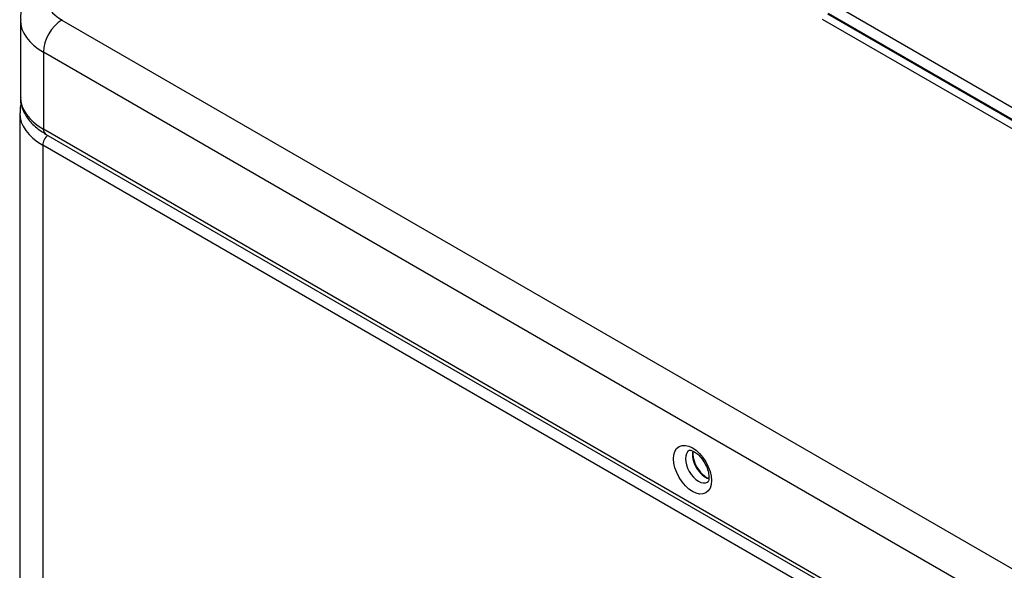
# Model space of a CAD drawing. Units: millimetres. Extents: x 0 to 7518, y 0 to 5362.
# Drawn here: x 3266 to 3397, y 4350 to 4423 of the extents above; entities that cross this region are included whole.
import ezdxf

# ---------------------------------------------------------------- set-up
doc = ezdxf.new("R2010")
doc.units = ezdxf.units.MM
doc.layers.add('LG-Product', color=3, linetype='Continuous')

msp = doc.modelspace()

# ---------------------------------------------------------------- linework, layer by layer
at = {"layer": 'LG-Product', "linetype": 'Continuous'}
for p, q in [((3374.5, 4425.37), (3728.44, 4221.02)), ((3265.68, 4423.45), (3265.68, 4413.17)), ((3271.23, 4423.45), (3726.61, 4160.54)), ((3726.76, 4219.14), (3372.72, 4423.54)), ((3373.42, 4424.28), (3727.46, 4219.88)), ((3727.46, 4219.98), (3373.52, 4424.33)), ((3268.76, 4419.17), (3268.76, 4408.88)), ((3724.13, 4156.26), (3268.76, 4419.17)), ((3265.58, 4411.05), (3265.58, 3964.33)), ((3724.13, 4145.97), (3268.76, 4408.88)), ((3269.05, 4408.24), (3724.42, 4145.33)), ((3573.27, 4230.9), (3268.66, 4406.77)), ((3268.66, 4406.77), (3268.66, 3960.04)), ((3357.4, 4361.78), (3357.41, 4361.78))]:
    msp.add_line(p, q, dxfattribs=at)
for centre, major_axis, start_param, end_param in [((3276.18, 4426.31), (-7, 0), 5.497787, 7.068583), ((3276.18, 4423.45), (10.5, 0), 3.143311, 3.926991), ((3271.23, 4420.6), (1.75, 3.03), 0.785398, 2.356194), ((3276.18, 4413.17), (10.5, 0), 3.141593, 3.926991), ((3276.08, 4411.05), (10.5, 0), 3.146452, 3.926991), ((3269.45, 4407.22), (-0.56, -0.97), 4.061197, 5.497787), ((3269.75, 4409.45), (-0.7, -1.21), 5.497787, 6.283227), ((3356.17, 4363.9), (1.22, -2.12), 3.148071, 6.283185), ((3357.11, 4364.44), (1.22, -2.12), 3.664275, 5.766197), ((3357.26, 4364.53), (-1.3, 2.24), 0.61634, 2.525841)]:
    msp.add_ellipse(centre, major_axis=major_axis, ratio=0.57735, start_param=start_param, end_param=end_param, dxfattribs=at)
msp.add_ellipse((3355.38, 4363.44), major_axis=(-1.79, 3.09), ratio=0.57735, dxfattribs=at)
for points, knots in [([(3269.48, 4429.34), (3269.09, 4429.12), (3268.16, 4428.49), (3266.92, 4427.27), (3266.03, 4425.63), (3265.64, 4424.29), (3265.71, 4423.57), (3265.73, 4423.45)], [0, 0, 0, 0, 0.178383, 0.448808, 0.701655, 0.946828, 1, 1, 1, 1]), ([(3265.73, 4413.14), (3265.71, 4413.05), (3265.63, 4412.42), (3266.04, 4411.24), (3266.96, 4409.79), (3268.08, 4408.84), (3268.84, 4408.36), (3269.05, 4408.24)], [0, 0, 0, 0, 0.047378, 0.327682, 0.606129, 0.897158, 1, 1, 1, 1]), ([(3265.81, 4412.42), (3265.8, 4412.41), (3265.66, 4411.96), (3265.61, 4411.5), (3265.63, 4411.02)], [0, 0, 0, 0, 0.005187, 1, 1, 1, 1]), ([(3354.94, 4366.01), (3354.94, 4366.02), (3354.97, 4366.04), (3355.08, 4366.06), (3355.55, 4365.91), (3356.1, 4365.52), (3356.67, 4364.9), (3357.16, 4364.1), (3357.48, 4363.27), (3357.57, 4362.72), (3357.57, 4362.48), (3357.57, 4362.44)], [0, 0, 0, 0, 0.049031, 0.199178, 0.318651, 0.443065, 0.573308, 0.71099, 0.851332, 0.97585, 1, 1, 1, 1]), ([(3357.57, 4362.44), (3357.57, 4362.3), (3357.55, 4362.02), (3357.43, 4361.8), (3357.41, 4361.77), (3357.4, 4361.78)], [0, 0, 0, 0, 0.269281, 0.640058, 1, 1, 1, 1])]:
    msp.add_open_spline(points, degree=3, knots=knots, dxfattribs=at)

doc.saveas('drawing.dxf')
